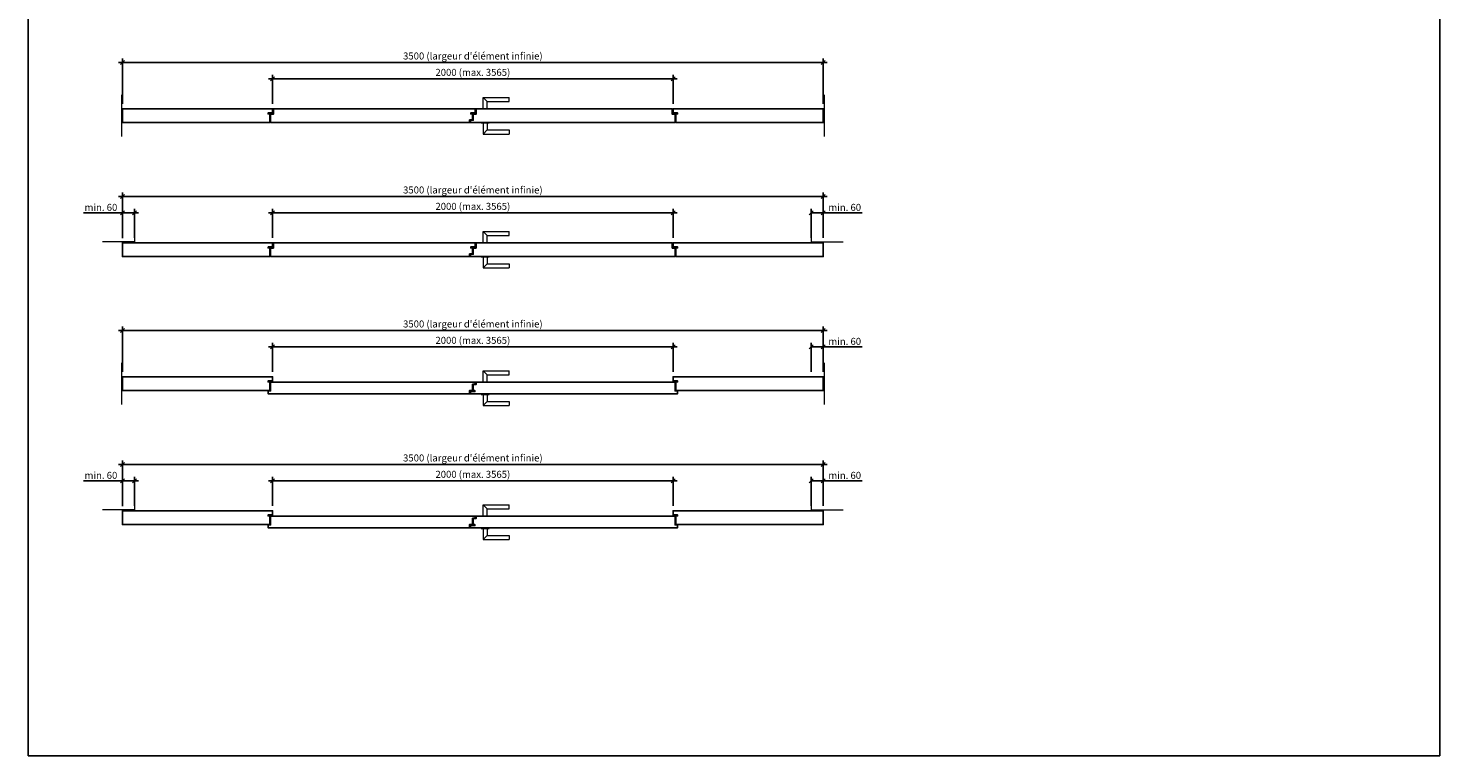
# Model space of a CAD drawing. Units: millimetres. Extents: x 240 to 73873, y 171 to 8081.
# Drawn here: x 44339 to 51389, y 171 to 3803 of the extents above; entities that cross this region are included whole.
import ezdxf

# ---------------------------------------------------------------- set-up
doc = ezdxf.new("R2010")
doc.units = ezdxf.units.MM
doc.header["$PDMODE"] = 2
doc.header["$PDSIZE"] = -0.001
doc.linetypes.add('cadhVoll', pattern=[2, 1, 1])
doc.linetypes.add('TBL1', pattern=[0])
doc.layers.get('0').update_dxf_attribs({"plot": 0})
for name, color, linetype, lineweight in [('11_Kontur_1', 7, 'Continuous', 25), ('12_Kontur_2', 8, 'Continuous', 13), ('17_cadhBem_1_10', 4, 'cadhVoll', 5), ('2_Beschläge_1', 3, 'Continuous', 13)]:
    doc.layers.add(name, color=color, linetype=linetype, lineweight=lineweight)
doc.styles.add('Arial', font='arial.ttf')
doc.dimstyles.new('1 zu 10', dxfattribs={"dimscale": 10, "dimtxt": 3.5, "dimasz": 2, "dimexe": 2, "dimexo": 2.5, "dimgap": 1, "dimtad": 1, "dimdec": 1, "dimdsep": 46, "dimtxsty": 'Arial', "dimblk1": 'OBLIQUE', "dimblk2": 'OBLIQUE', "dimsah": 1, "dimcen": 2, "dimdle": 2, "dimadec": 1, "dimazin": 2, "dimtfac": 1, "dimtdec": 1, "dimtmove": 0, "dimatfit": 3, "dimfxl": 2, "dimtolj": 1, "dimarcsym": 0})

# ---------------------------------------------------------------- blocks, each defined once
blk = doc.blocks.new('_Oblique')
at = {"color": 0, "lineweight": -2}
blk.add_line((-0.5, -0.5), (0.5, 0.5), dxfattribs=at)
blk = doc.blocks.new('*D508')
at = {"layer": '17_cadhBem_1_10', "color": 0, "lineweight": -2, "transparency": 16777216}
for p, q in [((45540.1, 3549.8), (47580.1, 3549.8)), ((45560.1, 3426), (45560.1, 3569.8)), ((47560.1, 3426), (47560.1, 3569.8))]:
    blk.add_line(p, q, dxfattribs=at)
at = {"layer": 'Defpoints', "color": 0, "transparency": 16777216}
for p in [(47560.1, 3549.8), (45560.1, 3401), (47560.1, 3401)]:
    blk.add_point(p, dxfattribs=at)
at = {"layer": '17_cadhBem_1_10', "color": 0, "lineweight": -2, "transparency": 16777216, "xscale": 20, "yscale": 20, "zscale": 20, "rotation": 180}
blk.add_blockref('_Oblique', (45560.1, 3549.8), dxfattribs=at)
at = {"layer": '17_cadhBem_1_10', "color": 0, "lineweight": -2, "transparency": 16777216, "xscale": 20, "yscale": 20, "zscale": 20}
blk.add_blockref('_Oblique', (47560.1, 3549.8), dxfattribs=at)
at = {"layer": '17_cadhBem_1_10', "color": 0, "transparency": 16777216, "insert": (46560.1, 3582.8), "char_height": 35, "attachment_point": 5, "style": 'Arial'}
blk.add_mtext('\\A1;2000 (max. 3565)', dxfattribs=at)
blk = doc.blocks.new('*D510')
at = {"layer": '17_cadhBem_1_10', "color": 0, "lineweight": -2, "transparency": 16777216}
for p, q in [((44790.1, 3631.6), (48330.1, 3631.6)), ((44810.1, 3426), (44810.1, 3651.6)), ((48310.1, 3426), (48310.1, 3651.6))]:
    blk.add_line(p, q, dxfattribs=at)
at = {"layer": 'Defpoints', "color": 0, "transparency": 16777216}
for p in [(48310.1, 3631.6), (44810.1, 3401), (48310.1, 3401)]:
    blk.add_point(p, dxfattribs=at)
at = {"layer": '17_cadhBem_1_10', "color": 0, "lineweight": -2, "transparency": 16777216, "xscale": 20, "yscale": 20, "zscale": 20, "rotation": 180}
blk.add_blockref('_Oblique', (44810.1, 3631.6), dxfattribs=at)
at = {"layer": '17_cadhBem_1_10', "color": 0, "lineweight": -2, "transparency": 16777216, "xscale": 20, "yscale": 20, "zscale": 20}
blk.add_blockref('_Oblique', (48310.1, 3631.6), dxfattribs=at)
at = {"layer": '17_cadhBem_1_10', "color": 0, "transparency": 16777216, "insert": (46560.1, 3664.5), "char_height": 35, "attachment_point": 5, "style": 'Arial'}
blk.add_mtext("\\A1;3500 (largeur d'élément infinie)", dxfattribs=at)
blk = doc.blocks.new('*D512')
at = {"layer": '17_cadhBem_1_10', "color": 0, "lineweight": -2, "transparency": 16777216}
for p, q in [((45560.1, 2757), (45560.1, 2900.8)), ((47560.1, 2757), (47560.1, 2900.8)), ((45540.1, 2880.8), (47580.1, 2880.8))]:
    blk.add_line(p, q, dxfattribs=at)
at = {"layer": 'Defpoints', "color": 0, "transparency": 16777216}
for p in [(47560.1, 2880.8), (45560.1, 2732), (47560.1, 2732)]:
    blk.add_point(p, dxfattribs=at)
at = {"layer": '17_cadhBem_1_10', "color": 0, "lineweight": -2, "transparency": 16777216, "xscale": 20, "yscale": 20, "zscale": 20, "rotation": 180}
blk.add_blockref('_Oblique', (45560.1, 2880.8), dxfattribs=at)
at = {"layer": '17_cadhBem_1_10', "color": 0, "lineweight": -2, "transparency": 16777216, "xscale": 20, "yscale": 20, "zscale": 20}
blk.add_blockref('_Oblique', (47560.1, 2880.8), dxfattribs=at)
at = {"layer": '17_cadhBem_1_10', "color": 0, "transparency": 16777216, "insert": (46560.1, 2913.8), "char_height": 35, "attachment_point": 5, "style": 'Arial'}
blk.add_mtext('\\A1;2000 (max. 3565)', dxfattribs=at)
blk = doc.blocks.new('*D513')
at = {"layer": '17_cadhBem_1_10', "color": 0, "lineweight": -2, "transparency": 16777216}
for p, q in [((44790.1, 2962.6), (48330.1, 2962.6)), ((44810.1, 2757), (44810.1, 2982.6)), ((48310.1, 2757), (48310.1, 2982.6))]:
    blk.add_line(p, q, dxfattribs=at)
at = {"layer": 'Defpoints', "color": 0, "transparency": 16777216}
for p in [(48310.1, 2962.6), (44810.1, 2732), (48310.1, 2732)]:
    blk.add_point(p, dxfattribs=at)
at = {"layer": '17_cadhBem_1_10', "color": 0, "lineweight": -2, "transparency": 16777216, "xscale": 20, "yscale": 20, "zscale": 20, "rotation": 180}
blk.add_blockref('_Oblique', (44810.1, 2962.6), dxfattribs=at)
at = {"layer": '17_cadhBem_1_10', "color": 0, "lineweight": -2, "transparency": 16777216, "xscale": 20, "yscale": 20, "zscale": 20}
blk.add_blockref('_Oblique', (48310.1, 2962.6), dxfattribs=at)
at = {"layer": '17_cadhBem_1_10', "color": 0, "transparency": 16777216, "insert": (46560.1, 2995.5), "char_height": 35, "attachment_point": 5, "style": 'Arial'}
blk.add_mtext("\\A1;3500 (largeur d'élément infinie)", dxfattribs=at)
blk = doc.blocks.new('*D514')
at = {"layer": '17_cadhBem_1_10', "color": 0, "lineweight": -2, "transparency": 16777216}
for p, q in [((44810.1, 2755.5), (44810.1, 2900.8)), ((44870.1, 2757), (44870.1, 2900.8)), ((44810.1, 2880.8), (44615.3, 2880.8)), ((44890.1, 2880.8), (44810.1, 2880.8))]:
    blk.add_line(p, q, dxfattribs=at)
at = {"layer": 'Defpoints', "color": 0, "transparency": 16777216}
for p in [(44810.1, 2880.8), (44810.1, 2730.5), (44870.1, 2732)]:
    blk.add_point(p, dxfattribs=at)
at = {"layer": '17_cadhBem_1_10', "color": 0, "lineweight": -2, "transparency": 16777216, "xscale": 20, "yscale": 20, "zscale": 20, "rotation": 180}
blk.add_blockref('_Oblique', (44810.1, 2880.8), dxfattribs=at)
at = {"layer": '17_cadhBem_1_10', "color": 0, "lineweight": -2, "transparency": 16777216, "xscale": 20, "yscale": 20, "zscale": 20}
blk.add_blockref('_Oblique', (44870.1, 2880.8), dxfattribs=at)
at = {"layer": '17_cadhBem_1_10', "color": 0, "transparency": 16777216, "insert": (44702.7, 2908.7), "char_height": 35, "attachment_point": 5, "style": 'Arial'}
blk.add_mtext('\\A1;min. 60', dxfattribs=at)
blk = doc.blocks.new('*D515')
at = {"layer": '17_cadhBem_1_10', "color": 0, "lineweight": -2, "transparency": 16777216}
for p, q in [((48250.1, 2757), (48250.1, 2900.8)), ((48310.1, 2757), (48310.1, 2900.8)), ((48250.1, 2880.8), (48330.1, 2880.8)), ((48310.1, 2880.8), (48504.9, 2880.8))]:
    blk.add_line(p, q, dxfattribs=at)
at = {"layer": 'Defpoints', "color": 0, "transparency": 16777216}
for p in [(48250.1, 2880.8), (48250.1, 2732), (48310.1, 2732)]:
    blk.add_point(p, dxfattribs=at)
at = {"layer": '17_cadhBem_1_10', "color": 0, "lineweight": -2, "transparency": 16777216, "xscale": 20, "yscale": 20, "zscale": 20, "rotation": 180}
blk.add_blockref('_Oblique', (48250.1, 2880.8), dxfattribs=at)
at = {"layer": '17_cadhBem_1_10', "color": 0, "lineweight": -2, "transparency": 16777216, "xscale": 20, "yscale": 20, "zscale": 20}
blk.add_blockref('_Oblique', (48310.1, 2880.8), dxfattribs=at)
at = {"layer": '17_cadhBem_1_10', "color": 0, "transparency": 16777216, "insert": (48417.5, 2908.7), "char_height": 35, "attachment_point": 5, "style": 'Arial'}
blk.add_mtext('\\A1;min. 60', dxfattribs=at)
blk = doc.blocks.new('*D516')
at = {"layer": '17_cadhBem_1_10', "color": 0, "lineweight": -2, "transparency": 16777216}
for p, q in [((45540.1, 2211.8), (47580.1, 2211.8)), ((45560.1, 2088), (45560.1, 2231.8)), ((47560.1, 2088), (47560.1, 2231.8))]:
    blk.add_line(p, q, dxfattribs=at)
at = {"layer": 'Defpoints', "color": 0, "transparency": 16777216}
for p in [(47560.1, 2211.8), (45560.1, 2063), (47560.1, 2063)]:
    blk.add_point(p, dxfattribs=at)
at = {"layer": '17_cadhBem_1_10', "color": 0, "lineweight": -2, "transparency": 16777216, "xscale": 20, "yscale": 20, "zscale": 20, "rotation": 180}
blk.add_blockref('_Oblique', (45560.1, 2211.8), dxfattribs=at)
at = {"layer": '17_cadhBem_1_10', "color": 0, "lineweight": -2, "transparency": 16777216, "xscale": 20, "yscale": 20, "zscale": 20}
blk.add_blockref('_Oblique', (47560.1, 2211.8), dxfattribs=at)
at = {"layer": '17_cadhBem_1_10', "color": 0, "transparency": 16777216, "insert": (46560.1, 2244.8), "char_height": 35, "attachment_point": 5, "style": 'Arial'}
blk.add_mtext('\\A1;2000 (max. 3565)', dxfattribs=at)
blk = doc.blocks.new('*D517')
at = {"layer": '17_cadhBem_1_10', "color": 0, "lineweight": -2, "transparency": 16777216}
for p, q in [((44790.1, 2293.6), (48330.1, 2293.6)), ((44810.1, 2088), (44810.1, 2313.6)), ((48310.1, 2088), (48310.1, 2313.6))]:
    blk.add_line(p, q, dxfattribs=at)
at = {"layer": 'Defpoints', "color": 0, "transparency": 16777216}
for p in [(48310.1, 2293.6), (44810.1, 2063), (48310.1, 2063)]:
    blk.add_point(p, dxfattribs=at)
at = {"layer": '17_cadhBem_1_10', "color": 0, "lineweight": -2, "transparency": 16777216, "xscale": 20, "yscale": 20, "zscale": 20, "rotation": 180}
blk.add_blockref('_Oblique', (44810.1, 2293.6), dxfattribs=at)
at = {"layer": '17_cadhBem_1_10', "color": 0, "lineweight": -2, "transparency": 16777216, "xscale": 20, "yscale": 20, "zscale": 20}
blk.add_blockref('_Oblique', (48310.1, 2293.6), dxfattribs=at)
at = {"layer": '17_cadhBem_1_10', "color": 0, "transparency": 16777216, "insert": (46560.1, 2326.5), "char_height": 35, "attachment_point": 5, "style": 'Arial'}
blk.add_mtext("\\A1;3500 (largeur d'élément infinie)", dxfattribs=at)
blk = doc.blocks.new('*D518')
at = {"layer": '17_cadhBem_1_10', "color": 0, "lineweight": -2, "transparency": 16777216}
for p, q in [((48250.1, 2088), (48250.1, 2231.8)), ((48250.1, 2211.8), (48330.1, 2211.8)), ((48310.1, 2088), (48310.1, 2231.8)), ((48310.1, 2211.8), (48504.9, 2211.8))]:
    blk.add_line(p, q, dxfattribs=at)
at = {"layer": 'Defpoints', "color": 0, "transparency": 16777216}
for p in [(48250.1, 2211.8), (48250.1, 2063), (48310.1, 2063)]:
    blk.add_point(p, dxfattribs=at)
at = {"layer": '17_cadhBem_1_10', "color": 0, "lineweight": -2, "transparency": 16777216, "xscale": 20, "yscale": 20, "zscale": 20, "rotation": 180}
blk.add_blockref('_Oblique', (48250.1, 2211.8), dxfattribs=at)
at = {"layer": '17_cadhBem_1_10', "color": 0, "lineweight": -2, "transparency": 16777216, "xscale": 20, "yscale": 20, "zscale": 20}
blk.add_blockref('_Oblique', (48310.1, 2211.8), dxfattribs=at)
at = {"layer": '17_cadhBem_1_10', "color": 0, "transparency": 16777216, "insert": (48417.5, 2239.7), "char_height": 35, "attachment_point": 5, "style": 'Arial'}
blk.add_mtext('\\A1;min. 60', dxfattribs=at)
blk = doc.blocks.new('*D519')
at = {"layer": '17_cadhBem_1_10', "color": 0, "lineweight": -2, "transparency": 16777216}
for p, q in [((45560.1, 1419), (45560.1, 1562.8)), ((47560.1, 1419), (47560.1, 1562.8)), ((45540.1, 1542.8), (47580.1, 1542.8))]:
    blk.add_line(p, q, dxfattribs=at)
at = {"layer": 'Defpoints', "color": 0, "transparency": 16777216}
for p in [(47560.1, 1542.8), (45560.1, 1394), (47560.1, 1394)]:
    blk.add_point(p, dxfattribs=at)
at = {"layer": '17_cadhBem_1_10', "color": 0, "lineweight": -2, "transparency": 16777216, "xscale": 20, "yscale": 20, "zscale": 20, "rotation": 180}
blk.add_blockref('_Oblique', (45560.1, 1542.8), dxfattribs=at)
at = {"layer": '17_cadhBem_1_10', "color": 0, "lineweight": -2, "transparency": 16777216, "xscale": 20, "yscale": 20, "zscale": 20}
blk.add_blockref('_Oblique', (47560.1, 1542.8), dxfattribs=at)
at = {"layer": '17_cadhBem_1_10', "color": 0, "transparency": 16777216, "insert": (46560.1, 1575.8), "char_height": 35, "attachment_point": 5, "style": 'Arial'}
blk.add_mtext('\\A1;2000 (max. 3565)', dxfattribs=at)
blk = doc.blocks.new('*D520')
at = {"layer": '17_cadhBem_1_10', "color": 0, "lineweight": -2, "transparency": 16777216}
for p, q in [((44790.1, 1624.6), (48330.1, 1624.6)), ((44810.1, 1419), (44810.1, 1644.6)), ((48310.1, 1419), (48310.1, 1644.6))]:
    blk.add_line(p, q, dxfattribs=at)
at = {"layer": 'Defpoints', "color": 0, "transparency": 16777216}
for p in [(48310.1, 1624.6), (44810.1, 1394), (48310.1, 1394)]:
    blk.add_point(p, dxfattribs=at)
at = {"layer": '17_cadhBem_1_10', "color": 0, "lineweight": -2, "transparency": 16777216, "xscale": 20, "yscale": 20, "zscale": 20, "rotation": 180}
blk.add_blockref('_Oblique', (44810.1, 1624.6), dxfattribs=at)
at = {"layer": '17_cadhBem_1_10', "color": 0, "lineweight": -2, "transparency": 16777216, "xscale": 20, "yscale": 20, "zscale": 20}
blk.add_blockref('_Oblique', (48310.1, 1624.6), dxfattribs=at)
at = {"layer": '17_cadhBem_1_10', "color": 0, "transparency": 16777216, "insert": (46560.1, 1657.5), "char_height": 35, "attachment_point": 5, "style": 'Arial'}
blk.add_mtext("\\A1;3500 (largeur d'élément infinie)", dxfattribs=at)
blk = doc.blocks.new('*D521')
at = {"layer": '17_cadhBem_1_10', "color": 0, "lineweight": -2, "transparency": 16777216}
for p, q in [((44810.1, 1417.5), (44810.1, 1562.8)), ((44870.1, 1419), (44870.1, 1562.8)), ((44810.1, 1542.8), (44615.3, 1542.8)), ((44890.1, 1542.8), (44810.1, 1542.8))]:
    blk.add_line(p, q, dxfattribs=at)
at = {"layer": 'Defpoints', "color": 0, "transparency": 16777216}
for p in [(44810.1, 1542.8), (44810.1, 1392.5), (44870.1, 1394)]:
    blk.add_point(p, dxfattribs=at)
at = {"layer": '17_cadhBem_1_10', "color": 0, "lineweight": -2, "transparency": 16777216, "xscale": 20, "yscale": 20, "zscale": 20, "rotation": 180}
blk.add_blockref('_Oblique', (44810.1, 1542.8), dxfattribs=at)
at = {"layer": '17_cadhBem_1_10', "color": 0, "lineweight": -2, "transparency": 16777216, "xscale": 20, "yscale": 20, "zscale": 20}
blk.add_blockref('_Oblique', (44870.1, 1542.8), dxfattribs=at)
at = {"layer": '17_cadhBem_1_10', "color": 0, "transparency": 16777216, "insert": (44702.7, 1570.7), "char_height": 35, "attachment_point": 5, "style": 'Arial'}
blk.add_mtext('\\A1;min. 60', dxfattribs=at)
blk = doc.blocks.new('*D522')
at = {"layer": '17_cadhBem_1_10', "color": 0, "lineweight": -2, "transparency": 16777216}
for p, q in [((48250.1, 1419), (48250.1, 1562.8)), ((48310.1, 1419), (48310.1, 1562.8)), ((48250.1, 1542.8), (48330.1, 1542.8)), ((48310.1, 1542.8), (48504.9, 1542.8))]:
    blk.add_line(p, q, dxfattribs=at)
at = {"layer": 'Defpoints', "color": 0, "transparency": 16777216}
for p in [(48250.1, 1542.8), (48250.1, 1394), (48310.1, 1394)]:
    blk.add_point(p, dxfattribs=at)
at = {"layer": '17_cadhBem_1_10', "color": 0, "lineweight": -2, "transparency": 16777216, "xscale": 20, "yscale": 20, "zscale": 20, "rotation": 180}
blk.add_blockref('_Oblique', (48250.1, 1542.8), dxfattribs=at)
at = {"layer": '17_cadhBem_1_10', "color": 0, "lineweight": -2, "transparency": 16777216, "xscale": 20, "yscale": 20, "zscale": 20}
blk.add_blockref('_Oblique', (48310.1, 1542.8), dxfattribs=at)
at = {"layer": '17_cadhBem_1_10', "color": 0, "transparency": 16777216, "insert": (48417.5, 1570.7), "char_height": 35, "attachment_point": 5, "style": 'Arial'}
blk.add_mtext('\\A1;min. 60', dxfattribs=at)

msp = doc.modelspace()

# ---------------------------------------------------------------- linework, layer by layer
at = {"layer": '11_Kontur_1', "color": 7, "linetype": 'TBL1'}
for p, q in [((44810.09, 3401.03), (44870.09, 3401.03)), ((44810.09, 3332.03), (44850.09, 3332.03))]:
    msp.add_line(p, q, dxfattribs=at)
at = {"layer": '11_Kontur_1'}
for points in [[(51389.49, 170.67), (44339.49, 170.67), (44339.49, 8080.69), (51389.49, 8080.69), (51389.49, 170.67)], [(44810.09, 3401.03), (44810.09, 3332.03)]]:
    msp.add_lwpolyline(points, dxfattribs=at)
for points in [[(45546.09, 3375.03), (45537.59, 3375.03), (45537.59, 3380.03), (45560.09, 3380.03), (45560.09, 3401.03), (44810.09, 3401.03), (44810.09, 3401.03), (44810.09, 3401.03), (44810.09, 3401.03), (44810.09, 3332.03), (45546.09, 3332.03)], [(46558.09, 3375.03), (46549.59, 3375.03), (46549.59, 3380.03), (46572.09, 3380.03), (46572.09, 3401.03), (45564.09, 3401.03), (45564.09, 3374.03), (45550.09, 3374.03), (45550.09, 3332.03), (46544.09, 3332.03), (46544.09, 3345.03), (46558.09, 3345.03)], [(47556.09, 3401.03), (46576.09, 3401.03), (46576.09, 3374.03), (46562.09, 3374.03), (46562.09, 3343.53), (46548.09, 3343.53), (46548.09, 3332.03), (46602.09, 3332.03), (46602.09, 3332.03), (46642.09, 3332.03), (47570.09, 3332.03), (47570.09, 3374.03), (47556.09, 3374.03)], [(48310.09, 3401.03), (48310.09, 3401.03), (48310.09, 3401.03), (47560.09, 3401.03), (47560.09, 3380.03), (47582.59, 3380.03), (47582.59, 3375.03), (47574.09, 3375.03), (47574.09, 3332.03), (48310.09, 3332.03)], [(45537.59, 2711.04), (45560.09, 2711.04), (45560.09, 2732.04), (44810.09, 2732.04), (44810.09, 2732.04), (44810.09, 2732.04), (44810.09, 2732.04), (44810.09, 2663.04), (45546.09, 2663.04), (45546.09, 2706.04), (45537.59, 2706.04)], [(46558.09, 2706.04), (46549.59, 2706.04), (46549.59, 2711.04), (46572.09, 2711.04), (46572.09, 2732.04), (45564.09, 2732.04), (45564.09, 2705.04), (45550.09, 2705.04), (45550.09, 2663.04), (46544.09, 2663.04), (46544.09, 2676.04), (46558.09, 2676.04)], [(47556.09, 2732.04), (46576.09, 2732.04), (46576.09, 2705.04), (46562.09, 2705.04), (46562.09, 2674.54), (46548.09, 2674.54), (46548.09, 2663.04), (46602.09, 2663.04), (46602.09, 2663.04), (46642.09, 2663.04), (47570.09, 2663.04), (47570.09, 2705.04), (47556.09, 2705.04)], [(48310.09, 2732.04), (48310.09, 2732.04), (48310.09, 2732.04), (47560.09, 2732.04), (47560.09, 2711.04), (47582.59, 2711.04), (47582.59, 2706.04), (47574.09, 2706.04), (47574.09, 2663.04), (48310.09, 2663.04)], [(45546.09, 2037.04), (45537.59, 2037.04), (45537.59, 2042.04), (45560.09, 2042.04), (45560.09, 2063.04), (44830.09, 2063.04), (44810.09, 2063.04), (44810.09, 2038.54), (44810.09, 2038.54), (44810.09, 1994.04), (45546.09, 1994.04)], [(48310.09, 2038.54), (48310.09, 2038.54), (48310.09, 2063.04), (47560.09, 2063.04), (47560.09, 2042.04), (47582.59, 2042.04), (47582.59, 2037.04), (47574.09, 2037.04), (47574.09, 1994.04), (48310.09, 1994.04)], [(46558.09, 2025.54), (46572.09, 2025.54), (46572.09, 2036.04), (45550.09, 2036.04), (45550.09, 1992.54), (45538.09, 1992.54), (45538.09, 1977.04), (46544.09, 1977.04), (46544.09, 1995.04), (46558.09, 1995.04)], [(47570.09, 2036.04), (46576.09, 2036.04), (46576.09, 2024.04), (46562.09, 2024.04), (46562.09, 1994.04), (46570.59, 1994.04), (46570.59, 1989.04), (46548.09, 1989.04), (46548.09, 1977.04), (46602.09, 1977.04), (46602.09, 1977.04), (46642.09, 1977.04), (47582.09, 1977.04), (47582.09, 1992.54), (47570.09, 1992.54)], [(45546.09, 1368.04), (45537.59, 1368.04), (45537.59, 1373.04), (45560.09, 1373.04), (45560.09, 1394.04), (44810.09, 1394.04), (44810.09, 1394.04), (44810.09, 1394.04), (44810.09, 1394.04), (44810.09, 1325.04), (45546.09, 1325.04)], [(46558.09, 1356.54), (46572.09, 1356.54), (46572.09, 1367.04), (45550.09, 1367.04), (45550.09, 1323.54), (45538.09, 1323.54), (45538.09, 1308.04), (46544.09, 1308.04), (46544.09, 1326.04), (46558.09, 1326.04)], [(47570.09, 1367.04), (46576.09, 1367.04), (46576.09, 1355.04), (46562.09, 1355.04), (46562.09, 1325.04), (46570.59, 1325.04), (46570.59, 1320.04), (46548.09, 1320.04), (46548.09, 1308.04), (46602.09, 1308.04), (46602.09, 1308.04), (46642.09, 1308.04), (47582.09, 1308.04), (47582.09, 1323.54), (47570.09, 1323.54)], [(48310.09, 1394.04), (48310.09, 1394.04), (48310.09, 1394.04), (47560.09, 1394.04), (47560.09, 1373.04), (47582.59, 1373.04), (47582.59, 1368.04), (47574.09, 1368.04), (47574.09, 1325.04), (48310.09, 1325.04)]]:
    msp.add_lwpolyline(points, close=True, dxfattribs=at)
at = {"layer": '12_Kontur_2'}
for p, q in [((44805.09, 3471.03), (44805.09, 3262.03)), ((48315.09, 3471.03), (48315.09, 3262.03)), ((44805.09, 2133.04), (44805.09, 1924.04)), ((48315.09, 2133.04), (48315.09, 1924.04))]:
    msp.add_line(p, q, dxfattribs=at)
for points in [[(44870.09, 2802.04), (44870.09, 2737.04), (44710.09, 2737.04)], [(48250.09, 2802.04), (48250.09, 2737.04), (48410.09, 2737.04)], [(44870.09, 1464.04), (44870.09, 1399.04), (44710.09, 1399.04)], [(48250.09, 1464.04), (48250.09, 1399.04), (48410.09, 1399.04)]]:
    msp.add_lwpolyline(points, dxfattribs=at)
at = {"layer": '2_Beschläge_1'}
for p, q in [((46612.09, 3458.03), (46742.09, 3458.03)), ((46612.09, 3403.03), (46612.09, 3458.03)), ((46632.09, 3438.03), (46612.09, 3458.03)), ((46742.09, 3438.03), (46742.09, 3458.03)), ((46602.09, 3403.03), (46642.09, 3403.03)), ((46602.09, 3401.03), (46602.09, 3403.03)), ((46602.09, 3401.03), (46642.09, 3401.03)), ((46632.09, 3438.03), (46742.09, 3438.03)), ((46632.09, 3403.03), (46632.09, 3438.03)), ((46642.09, 3401.03), (46642.09, 3403.03)), ((46602.09, 3332.03), (46642.09, 3332.03)), ((46602.09, 3332.03), (46602.09, 3330.03)), ((46602.09, 3330.03), (46642.09, 3330.03)), ((46612.09, 3330.03), (46612.09, 3275.03)), ((46632.09, 3330.03), (46632.09, 3295.03)), ((46642.09, 3332.03), (46642.09, 3330.03)), ((46632.09, 3295.03), (46612.09, 3275.03)), ((46612.09, 3275.03), (46742.09, 3275.03)), ((46632.09, 3295.03), (46742.09, 3295.03)), ((46742.09, 3295.03), (46742.09, 3275.03)), ((46612.09, 2789.04), (46742.09, 2789.04)), ((46612.09, 2734.04), (46612.09, 2789.04)), ((46632.09, 2769.04), (46612.09, 2789.04)), ((46632.09, 2769.04), (46742.09, 2769.04)), ((46632.09, 2734.04), (46632.09, 2769.04)), ((46742.09, 2769.04), (46742.09, 2789.04)), ((46602.09, 2734.04), (46642.09, 2734.04)), ((46602.09, 2732.04), (46602.09, 2734.04)), ((46602.09, 2732.04), (46642.09, 2732.04)), ((46642.09, 2732.04), (46642.09, 2734.04)), ((46602.09, 2663.04), (46642.09, 2663.04)), ((46602.09, 2663.04), (46602.09, 2661.04)), ((46602.09, 2661.04), (46642.09, 2661.04)), ((46612.09, 2661.04), (46612.09, 2606.04)), ((46632.09, 2626.04), (46612.09, 2606.04)), ((46632.09, 2661.04), (46632.09, 2626.04)), ((46632.09, 2626.04), (46742.09, 2626.04)), ((46642.09, 2663.04), (46642.09, 2661.04)), ((46742.09, 2626.04), (46742.09, 2606.04)), ((46612.09, 2606.04), (46742.09, 2606.04)), ((46612.09, 2093.04), (46742.09, 2093.04)), ((46612.09, 2038.04), (46612.09, 2093.04)), ((46632.09, 2073.04), (46612.09, 2093.04)), ((46632.09, 2073.04), (46742.09, 2073.04)), ((46632.09, 2038.04), (46632.09, 2073.04)), ((46742.09, 2073.04), (46742.09, 2093.04)), ((46602.09, 2038.04), (46642.09, 2038.04)), ((46602.09, 2036.04), (46602.09, 2038.04)), ((46602.09, 2036.04), (46642.09, 2036.04)), ((46602.09, 1977.04), (46642.09, 1977.04)), ((46602.09, 1977.04), (46602.09, 1975.04)), ((46602.09, 1975.04), (46642.09, 1975.04)), ((46612.09, 1975.04), (46612.09, 1920.04)), ((46632.09, 1975.04), (46632.09, 1940.04)), ((46642.09, 2036.04), (46642.09, 2038.04)), ((46642.09, 1977.04), (46642.09, 1975.04)), ((46632.09, 1940.04), (46612.09, 1920.04)), ((46612.09, 1920.04), (46742.09, 1920.04)), ((46632.09, 1940.04), (46742.09, 1940.04)), ((46742.09, 1940.04), (46742.09, 1920.04)), ((46612.09, 1424.04), (46742.09, 1424.04)), ((46612.09, 1369.04), (46612.09, 1424.04)), ((46632.09, 1404.04), (46612.09, 1424.04)), ((46742.09, 1404.04), (46742.09, 1424.04)), ((46602.09, 1369.04), (46642.09, 1369.04)), ((46602.09, 1367.04), (46602.09, 1369.04)), ((46602.09, 1367.04), (46642.09, 1367.04)), ((46632.09, 1404.04), (46742.09, 1404.04)), ((46632.09, 1369.04), (46632.09, 1404.04)), ((46642.09, 1367.04), (46642.09, 1369.04)), ((46602.09, 1308.04), (46642.09, 1308.04)), ((46602.09, 1308.04), (46602.09, 1306.04)), ((46602.09, 1306.04), (46642.09, 1306.04)), ((46612.09, 1306.04), (46612.09, 1251.04)), ((46632.09, 1271.04), (46612.09, 1251.04)), ((46632.09, 1306.04), (46632.09, 1271.04)), ((46632.09, 1271.04), (46742.09, 1271.04)), ((46642.09, 1308.04), (46642.09, 1306.04)), ((46742.09, 1271.04), (46742.09, 1251.04)), ((46612.09, 1251.04), (46742.09, 1251.04))]:
    msp.add_line(p, q, dxfattribs=at)

# ---------------------------------------------------------------- dimensions: what is measured, and where the dimension line sits
at = {"layer": '17_cadhBem_1_10'}
for base, p1, p2, text, picture, middle in [((48310.09, 3631.56), (44810.09, 3401.03), (48310.09, 3401.03), "<> (largeur d'élément infinie)", '*D510', (46560.09, 3664.5)), ((47560.09, 3549.81), (45560.09, 3401.03), (47560.09, 3401.03), '<> (max. 3565)', '*D508', (46560.09, 3582.75)), ((48310.09, 2962.56), (44810.09, 2732.04), (48310.09, 2732.04), "<> (largeur d'élément infinie)", '*D513', (46560.09, 2995.5)), ((47560.09, 2880.81), (45560.09, 2732.04), (47560.09, 2732.04), '<> (max. 3565)', '*D512', (46560.09, 2913.76)), ((48310.09, 2293.56), (44810.09, 2063.04), (48310.09, 2063.04), "<> (largeur d'élément infinie)", '*D517', (46560.09, 2326.5)), ((47560.09, 2211.81), (45560.09, 2063.04), (47560.09, 2063.04), '<> (max. 3565)', '*D516', (46560.09, 2244.76)), ((48310.09, 1624.56), (44810.09, 1394.04), (48310.09, 1394.04), "<> (largeur d'élément infinie)", '*D520', (46560.09, 1657.5)), ((47560.09, 1542.81), (45560.09, 1394.04), (47560.09, 1394.04), '<> (max. 3565)', '*D519', (46560.09, 1575.76))]:
    dim = msp.add_linear_dim(base=base, p1=p1, p2=p2, text=text, dimstyle='1 zu 10', dxfattribs=at)
    dim.commit()
    dim.dimension.update_dxf_attribs({"geometry": picture, "text_midpoint": middle})
for base, p1, p2, picture, middle in [((44810.09, 2880.81), (44870.09, 2732.04), (44810.09, 2730.54), '*D514', (44702.7, 2908.68)), ((44810.09, 1542.81), (44870.09, 1394.04), (44810.09, 1392.54), '*D521', (44702.7, 1570.68))]:
    dim = msp.add_linear_dim(base=base, p1=p1, p2=p2, angle=180, text='min. <>', dimstyle='1 zu 10', dxfattribs=at)
    dim.commit()
    dim.dimension.update_dxf_attribs({"geometry": picture, "text_midpoint": middle})
for base, p1, p2, picture, middle in [((48250.09, 2880.81), (48310.09, 2732.04), (48250.09, 2732.04), '*D515', (48417.48, 2880.81)), ((48250.09, 2211.81), (48310.09, 2063.04), (48250.09, 2063.04), '*D518', (48417.48, 2211.81)), ((48250.09, 1542.81), (48310.09, 1394.04), (48250.09, 1394.04), '*D522', (48417.48, 1542.81))]:
    dim = msp.add_linear_dim(base=base, p1=p1, p2=p2, angle=180, text='min. <>', dimstyle='1 zu 10', dxfattribs=at)
    dim.commit()
    dim.dimension.update_dxf_attribs({"geometry": picture, "text_midpoint": middle, "dimtype": 160})

doc.saveas('drawing.dxf')
